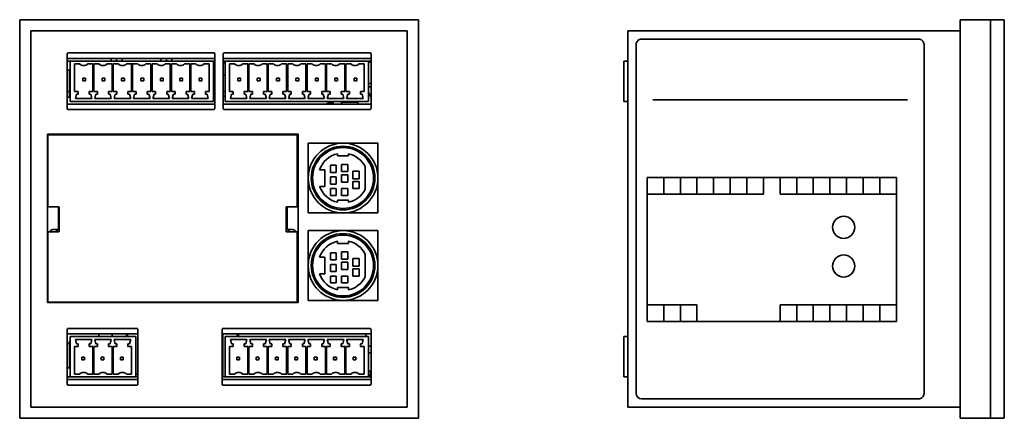
# Model space of a CAD drawing. Extents: x 38 to 327, y 78 to 262.
# Drawn here: x 38 to 215, y 78 to 150 of the extents above; entities that cross this region are included whole.
import ezdxf

# ---------------------------------------------------------------- set-up
doc = ezdxf.new("R2010")
doc.units = 0

msp = doc.modelspace()

# ---------------------------------------------------------------- linework, layer by layer
at = {"color": 7, "lineweight": 35}
for p, q in [((109.66394, 150.411591), (37.66394, 150.411591)), ((37.66394, 78.411583), (37.66394, 150.411591)), ((109.66394, 150.411591), (109.66394, 78.411583)), ((109.66394, 150.411591), (109.66394, 78.411583)), ((207.485779, 150.411591), (207.485779, 78.411583)), ((212.985779, 150.411591), (212.985779, 78.411583)), ((212.985779, 150.411591), (212.985779, 78.411583)), ((215.485779, 150.411591), (215.485779, 78.411583)), ((39.66394, 148.411591), (107.66394, 148.411591)), ((39.66394, 148.411591), (39.66394, 80.411583)), ((107.66394, 80.411583), (107.66394, 148.411591)), ((147.485779, 80.411583), (147.485779, 148.411591)), ((207.485779, 148.411591), (147.485779, 148.411591)), ((148.985779, 145.911591), (148.985779, 82.911583)), ((149.985779, 146.911591), (199.985779, 146.911591)), ((200.985779, 145.911591), (200.985779, 82.911583)), ((200.985779, 145.911591), (200.985779, 82.911583)), ((46.41394, 144.411591), (72.713959, 144.411591)), ((74.613953, 144.411591), (100.91394, 144.411591)), ((72.713959, 143.411591), (46.41394, 143.411591)), ((72.66394, 142.911591), (46.763947, 142.911591)), ((100.91394, 143.411591), (74.613953, 143.411591)), ((100.66394, 142.911591), (74.763947, 142.911591)), ((46.41394, 135.161591), (72.713959, 135.161591)), ((46.763947, 135.661591), (72.66394, 135.661591)), ((74.613953, 135.161591), (100.91394, 135.161591)), ((74.763947, 135.661591), (100.66394, 135.661591)), ((151.985779, 135.911591), (197.985779, 135.911591)), ((215.485779, 136.911591), (215.485779, 103.211586)), ((72.713959, 134.161591), (46.41394, 134.161591)), ((100.91394, 134.161591), (74.613953, 134.161591)), ((42.66394, 129.711578), (87.963959, 129.711578)), ((42.66394, 129.711578), (42.66394, 99.311584)), ((42.763947, 129.611572), (87.763947, 129.611572)), ((87.963959, 99.311584), (87.963959, 129.711578)), ((150.985779, 121.911583), (150.985779, 95.911583)), ((150.985779, 121.911583), (195.985779, 121.911583)), ((195.985779, 121.911583), (195.985779, 95.911583)), ((150.985779, 118.911583), (171.985779, 118.911583)), ((174.985779, 118.911583), (195.985779, 118.911583)), ((87.963959, 99.311584), (42.66394, 99.311584)), ((87.763947, 99.411583), (42.763947, 99.411583)), ((174.985779, 98.911583), (195.985779, 98.911583)), ((74.41394, 94.661583), (100.91394, 94.661583)), ((150.985779, 95.911583), (195.985779, 95.911583)), ((100.91394, 93.661583), (74.41394, 93.661583)), ((100.66394, 93.161583), (74.763947, 93.161583)), ((101.113953, 85.911583), (74.213959, 85.911583)), ((74.41394, 85.411583), (100.91394, 85.411583)), ((74.763947, 85.911583), (100.66394, 85.911583)), ((100.91394, 84.411583), (74.41394, 84.411583)), ((149.985779, 81.911583), (199.985779, 81.911583)), ((107.66394, 80.411583), (39.66394, 80.411583)), ((207.485779, 80.411583), (147.485779, 80.411583)), ((37.66394, 78.411583), (109.66394, 78.411583)), ((37.66394, 78.411583), (109.66394, 78.411583))]:
    msp.add_line(p, q, dxfattribs=at)
at = {"color": 7, "lineweight": 35, "ltscale": 0.1375}
for p, q in [((212.985779, 150.411591), (207.485779, 150.411591)), ((212.985779, 78.411583), (207.485779, 78.411583))]:
    msp.add_line(p, q, dxfattribs=at)
at = {"color": 7, "lineweight": 35, "ltscale": 0.0625}
for p, q in [((215.485779, 150.411591), (212.985779, 150.411591)), ((215.485779, 78.411583), (212.985779, 78.411583))]:
    msp.add_line(p, q, dxfattribs=at)
at = {"color": 7, "lineweight": 35, "ltscale": 0.025}
for p, q in [((46.213959, 144.211578), (46.213959, 143.211578)), ((72.91394, 143.211578), (72.91394, 144.211578)), ((74.41394, 144.211578), (74.41394, 143.211578)), ((101.113953, 143.211578), (101.113953, 144.211578)), ((46.66394, 137.411591), (46.66394, 136.411591)), ((46.213959, 135.361572), (46.213959, 134.361572)), ((72.91394, 134.361572), (72.91394, 135.361572)), ((74.41394, 135.361572), (74.41394, 134.361572)), ((101.113953, 134.361572), (101.113953, 135.361572)), ((44.66394, 112.511581), (43.66394, 112.511581)), ((86.963959, 112.511581), (85.963959, 112.511581)), ((46.213959, 94.461578), (46.213959, 93.461578)), ((59.013947, 93.461578), (59.013947, 94.461578)), ((74.213959, 94.461578), (74.213959, 93.461578)), ((101.113953, 93.461578), (101.113953, 94.461578)), ((46.213959, 85.611588), (46.213959, 84.611588)), ((59.013947, 84.611588), (59.013947, 85.611588)), ((74.213959, 85.611588), (74.213959, 84.611588)), ((101.113953, 84.611588), (101.113953, 85.611588))]:
    msp.add_line(p, q, dxfattribs=at)
at = {"color": 7, "lineweight": 35, "ltscale": 0.01375}
for p, q in [((46.213928, 142.911591), (46.763947, 142.911591)), ((46.213959, 142.911591), (46.763947, 142.911591)), ((46.213928, 141.311584), (46.763947, 141.311584)), ((46.213928, 87.511581), (46.763947, 87.511581))]:
    msp.add_line(p, q, dxfattribs=at)
at = {"color": 7, "lineweight": 35, "ltscale": 0.19625}
for p, q in [((46.213959, 143.211578), (46.213959, 135.361572)), ((72.91394, 135.361572), (72.91394, 143.211578)), ((74.41394, 135.361572), (74.41394, 143.211578)), ((101.113953, 143.211578), (101.113953, 135.361572)), ((46.213959, 85.611588), (46.213959, 93.461578)), ((59.013947, 93.461578), (59.013947, 85.611588)), ((74.213959, 93.461578), (74.213959, 85.611588)), ((101.113953, 93.461578), (101.113953, 85.611588))]:
    msp.add_line(p, q, dxfattribs=at)
at = {"color": 7, "lineweight": 35, "ltscale": 0.18125}
for p, q in [((46.763947, 142.911591), (46.763947, 135.661591)), ((72.66394, 135.661591), (72.66394, 142.911591)), ((74.763947, 142.911591), (74.763947, 135.661591)), ((100.66394, 135.661591), (100.66394, 142.911591)), ((146.785782, 135.661591), (146.785782, 142.911591)), ((46.763947, 93.161583), (46.763947, 85.911583)), ((58.66394, 85.911583), (58.66394, 93.161583)), ((74.763947, 93.161583), (74.763947, 85.911583)), ((100.66394, 85.911583), (100.66394, 93.161583)), ((146.785782, 85.911583), (146.785782, 93.161583))]:
    msp.add_line(p, q, dxfattribs=at)
at = {"color": 7, "lineweight": 35, "ltscale": 0.12375}
for p, q in [((47.563934, 137.461578), (47.563934, 142.411591)), ((50.863953, 142.411591), (50.863953, 137.461578)), ((51.063934, 137.461578), (51.063934, 142.411591)), ((54.363953, 142.411591), (54.363953, 137.461578)), ((54.563934, 137.461578), (54.563934, 142.411591)), ((57.863953, 142.411591), (57.863953, 137.461578)), ((58.063934, 137.461578), (58.063934, 142.411591)), ((61.363953, 142.411591), (61.363953, 137.461578)), ((61.563934, 137.461578), (61.563934, 142.411591)), ((64.863953, 142.411591), (64.863953, 137.461578)), ((65.063934, 137.461578), (65.063934, 142.411591)), ((68.363953, 142.411591), (68.363953, 137.461578)), ((68.563934, 137.461578), (68.563934, 142.411591)), ((71.863953, 142.411591), (71.863953, 137.461578)), ((75.563934, 137.461578), (75.563934, 142.411591)), ((78.863953, 142.411591), (78.863953, 137.461578)), ((79.063934, 137.461578), (79.063934, 142.411591)), ((82.363953, 142.411591), (82.363953, 137.461578)), ((82.563934, 137.461578), (82.563934, 142.411591)), ((85.863953, 142.411591), (85.863953, 137.461578)), ((86.063934, 137.461578), (86.063934, 142.411591)), ((89.363953, 142.411591), (89.363953, 137.461578)), ((89.563934, 137.461578), (89.563934, 142.411591)), ((92.863953, 142.411591), (92.863953, 137.461578)), ((93.063934, 137.461578), (93.063934, 142.411591)), ((96.363953, 142.411591), (96.363953, 137.461578)), ((96.563934, 137.461578), (96.563934, 142.411591)), ((99.863953, 142.411591), (99.863953, 137.461578)), ((47.563934, 86.411583), (47.563934, 91.361588)), ((50.863953, 91.361588), (50.863953, 86.411583)), ((51.063934, 86.411583), (51.063934, 91.361588)), ((54.363953, 91.361588), (54.363953, 86.411583)), ((54.563934, 86.411583), (54.563934, 91.361588)), ((57.863953, 91.361588), (57.863953, 86.411583)), ((75.563934, 86.411583), (75.563934, 91.361588)), ((78.863953, 91.361588), (78.863953, 86.411583)), ((79.063934, 86.411583), (79.063934, 91.361588)), ((82.363953, 91.361588), (82.363953, 86.411583)), ((82.563934, 86.411583), (82.563934, 91.361588)), ((85.863953, 91.361588), (85.863953, 86.411583)), ((86.063934, 86.411583), (86.063934, 91.361588)), ((89.363953, 91.361588), (89.363953, 86.411583)), ((89.563934, 86.411583), (89.563934, 91.361588)), ((92.863953, 91.361588), (92.863953, 86.411583)), ((93.063934, 86.411583), (93.063934, 91.361588)), ((96.363953, 91.361588), (96.363953, 86.411583)), ((96.563934, 86.411583), (96.563934, 91.361588)), ((99.863953, 91.361588), (99.863953, 86.411583))]:
    msp.add_line(p, q, dxfattribs=at)
at = {"color": 7, "lineweight": 35, "ltscale": 0.023397}
for p, q in [((47.563934, 142.411591), (48.499817, 142.411591)), ((51.063934, 142.411591), (51.999817, 142.411591)), ((54.563934, 142.411591), (55.499817, 142.411591)), ((58.063934, 142.411591), (58.999817, 142.411591)), ((61.563934, 142.411591), (62.499817, 142.411591)), ((65.063934, 142.411591), (65.999817, 142.411591)), ((68.563934, 142.411591), (69.499817, 142.411591)), ((75.563934, 142.411591), (76.499817, 142.411591)), ((79.063934, 142.411591), (79.999817, 142.411591)), ((82.563934, 142.411591), (83.499817, 142.411591)), ((86.063934, 142.411591), (86.999817, 142.411591)), ((89.563934, 142.411591), (90.499817, 142.411591)), ((93.063934, 142.411591), (93.999817, 142.411591)), ((96.563934, 142.411591), (97.499817, 142.411591)), ((48.499817, 86.411583), (47.563934, 86.411583)), ((51.999817, 86.411583), (51.063934, 86.411583)), ((55.499817, 86.411583), (54.563934, 86.411583)), ((76.499817, 86.411583), (75.563934, 86.411583)), ((79.999817, 86.411583), (79.063934, 86.411583)), ((83.499817, 86.411583), (82.563934, 86.411583)), ((86.999817, 86.411583), (86.063934, 86.411583)), ((90.499817, 86.411583), (89.563934, 86.411583)), ((93.999817, 86.411583), (93.063934, 86.411583)), ((97.499817, 86.411583), (96.563934, 86.411583))]:
    msp.add_line(p, q, dxfattribs=at)
at = {"color": 7, "lineweight": 35, "ltscale": 0.023396}
for p, q in [((49.928101, 142.411591), (50.863953, 142.411591)), ((53.428101, 142.411591), (54.363953, 142.411591)), ((56.928101, 142.411591), (57.863953, 142.411591)), ((60.428101, 142.411591), (61.363953, 142.411591)), ((63.928101, 142.411591), (64.863953, 142.411591)), ((67.428101, 142.411591), (68.363953, 142.411591)), ((70.928101, 142.411591), (71.863953, 142.411591)), ((77.928101, 142.411591), (78.863953, 142.411591)), ((81.428101, 142.411591), (82.363953, 142.411591)), ((84.928101, 142.411591), (85.863953, 142.411591)), ((88.428101, 142.411591), (89.363953, 142.411591)), ((91.928101, 142.411591), (92.863953, 142.411591)), ((95.428101, 142.411591), (96.363953, 142.411591)), ((98.928101, 142.411591), (99.863953, 142.411591)), ((50.863953, 86.411583), (49.928101, 86.411583)), ((54.363953, 86.411583), (53.428101, 86.411583)), ((57.863953, 86.411583), (56.928101, 86.411583)), ((78.863953, 86.411583), (77.928101, 86.411583)), ((82.363953, 86.411583), (81.428101, 86.411583)), ((85.863953, 86.411583), (84.928101, 86.411583)), ((89.363953, 86.411583), (88.428101, 86.411583)), ((92.863953, 86.411583), (91.928101, 86.411583)), ((96.363953, 86.411583), (95.428101, 86.411583)), ((99.863953, 86.411583), (98.928101, 86.411583))]:
    msp.add_line(p, q, dxfattribs=at)
at = {"color": 7, "lineweight": 35, "ltscale": 0.0125}
for p, q in [((54.16394, 142.911591), (54.16394, 143.411591)), ((55.16394, 142.911591), (55.16394, 143.411591)), ((56.16394, 142.911591), (56.16394, 143.411591)), ((63.16394, 142.911591), (63.16394, 143.411591)), ((64.16394, 142.911591), (64.16394, 143.411591)), ((65.16394, 142.911591), (65.16394, 143.411591)), ((72.763947, 140.911591), (72.763947, 140.411591)), ((49.063934, 139.861572), (49.563934, 139.861572)), ((49.063934, 139.861572), (49.063934, 139.361572)), ((49.563934, 139.361572), (49.063934, 139.361572)), ((49.563934, 139.361572), (49.563934, 139.861572)), ((52.563934, 139.861572), (53.063934, 139.861572)), ((52.563934, 139.861572), (52.563934, 139.361572)), ((53.063934, 139.361572), (52.563934, 139.361572)), ((53.063934, 139.361572), (53.063934, 139.861572)), ((56.063934, 139.861572), (56.563934, 139.861572)), ((56.063934, 139.861572), (56.063934, 139.361572)), ((56.563934, 139.361572), (56.063934, 139.361572)), ((56.563934, 139.361572), (56.563934, 139.861572)), ((59.563934, 139.861572), (60.063934, 139.861572)), ((59.563934, 139.861572), (59.563934, 139.361572)), ((60.063934, 139.361572), (59.563934, 139.361572)), ((60.063934, 139.361572), (60.063934, 139.861572)), ((63.063934, 139.861572), (63.563934, 139.861572)), ((63.063934, 139.861572), (63.063934, 139.361572)), ((63.563934, 139.361572), (63.063934, 139.361572)), ((63.563934, 139.361572), (63.563934, 139.861572)), ((66.563934, 139.861572), (67.063934, 139.861572)), ((66.563934, 139.861572), (66.563934, 139.361572)), ((67.063934, 139.361572), (66.563934, 139.361572)), ((67.063934, 139.361572), (67.063934, 139.861572)), ((70.063934, 139.861572), (70.563934, 139.861572)), ((70.063934, 139.861572), (70.063934, 139.361572)), ((70.563934, 139.361572), (70.063934, 139.361572)), ((70.563934, 139.361572), (70.563934, 139.861572)), ((77.063934, 139.861572), (77.563934, 139.861572)), ((77.063934, 139.861572), (77.063934, 139.361572)), ((77.563934, 139.361572), (77.063934, 139.361572)), ((77.563934, 139.361572), (77.563934, 139.861572)), ((80.563934, 139.861572), (81.063934, 139.861572)), ((80.563934, 139.861572), (80.563934, 139.361572)), ((81.063934, 139.361572), (80.563934, 139.361572)), ((81.063934, 139.361572), (81.063934, 139.861572)), ((84.063934, 139.861572), (84.563934, 139.861572)), ((84.063934, 139.861572), (84.063934, 139.361572)), ((84.563934, 139.361572), (84.063934, 139.361572)), ((84.563934, 139.361572), (84.563934, 139.861572)), ((87.563934, 139.861572), (88.063934, 139.861572)), ((87.563934, 139.861572), (87.563934, 139.361572)), ((88.063934, 139.361572), (87.563934, 139.361572)), ((88.063934, 139.361572), (88.063934, 139.861572)), ((91.063934, 139.861572), (91.563934, 139.861572)), ((91.063934, 139.861572), (91.063934, 139.361572)), ((91.563934, 139.361572), (91.063934, 139.361572)), ((91.563934, 139.361572), (91.563934, 139.861572)), ((94.563934, 139.861572), (95.063934, 139.861572)), ((94.563934, 139.861572), (94.563934, 139.361572)), ((95.063934, 139.361572), (94.563934, 139.361572)), ((95.063934, 139.361572), (95.063934, 139.861572)), ((98.063934, 139.861572), (98.563934, 139.861572)), ((98.063934, 139.861572), (98.063934, 139.361572)), ((98.563934, 139.361572), (98.063934, 139.361572)), ((98.563934, 139.361572), (98.563934, 139.861572)), ((48.213959, 136.961578), (48.213959, 137.461578)), ((50.213959, 137.461578), (50.213959, 136.961578)), ((51.713959, 136.961578), (51.713959, 137.461578)), ((53.713959, 137.461578), (53.713959, 136.961578)), ((55.213959, 136.961578), (55.213959, 137.461578)), ((57.213959, 137.461578), (57.213959, 136.961578)), ((58.713959, 136.961578), (58.713959, 137.461578)), ((60.713959, 137.461578), (60.713959, 136.961578)), ((62.213959, 136.961578), (62.213959, 137.461578)), ((64.213959, 137.461578), (64.213959, 136.961578)), ((65.713959, 136.961578), (65.713959, 137.461578)), ((67.713959, 137.461578), (67.713959, 136.961578)), ((69.213959, 136.961578), (69.213959, 137.461578)), ((71.213959, 137.461578), (71.213959, 136.961578)), ((76.213959, 136.961578), (76.213959, 137.461578)), ((78.213959, 137.461578), (78.213959, 136.961578)), ((79.713959, 136.961578), (79.713959, 137.461578)), ((81.713959, 137.461578), (81.713959, 136.961578)), ((83.213959, 136.961578), (83.213959, 137.461578)), ((85.213959, 137.461578), (85.213959, 136.961578)), ((86.713959, 136.961578), (86.713959, 137.461578)), ((88.713959, 137.461578), (88.713959, 136.961578)), ((90.213959, 136.961578), (90.213959, 137.461578)), ((92.213959, 137.461578), (92.213959, 136.961578)), ((93.713959, 136.961578), (93.713959, 137.461578)), ((95.713959, 137.461578), (95.713959, 136.961578)), ((97.213959, 136.961578), (97.213959, 137.461578)), ((99.213959, 137.461578), (99.213959, 136.961578)), ((51.97113, 93.161598), (51.97113, 93.661598)), ((54.366638, 93.161598), (54.366638, 93.661598)), ((56.959442, 93.161598), (56.959442, 93.661598)), ((57.156769, 93.161606), (57.156769, 93.661598)), ((76.959442, 93.161613), (76.959442, 93.661606)), ((77.156769, 93.161613), (77.156769, 93.661613)), ((100.16394, 93.161621), (100.16394, 93.661621)), ((46.66394, 91.911583), (46.66394, 92.411583)), ((48.213959, 91.361588), (48.213959, 91.861588)), ((50.213959, 91.861588), (50.213959, 91.361588)), ((51.713959, 91.361588), (51.713959, 91.861588)), ((53.713959, 91.861588), (53.713959, 91.361588)), ((55.213959, 91.361588), (55.213959, 91.861588)), ((57.213959, 91.861588), (57.213959, 91.361588)), ((76.213959, 91.361588), (76.213959, 91.861588)), ((78.213959, 91.861588), (78.213959, 91.361588)), ((79.713959, 91.361588), (79.713959, 91.861588)), ((81.713959, 91.861588), (81.713959, 91.361588)), ((83.213959, 91.361588), (83.213959, 91.861588)), ((85.213959, 91.861588), (85.213959, 91.361588)), ((86.713959, 91.361588), (86.713959, 91.861588)), ((88.713959, 91.861588), (88.713959, 91.361588)), ((90.213959, 91.361588), (90.213959, 91.861588)), ((92.213959, 91.861588), (92.213959, 91.361588)), ((93.713959, 91.361588), (93.713959, 91.861588)), ((95.713959, 91.861588), (95.713959, 91.361588)), ((97.213959, 91.361588), (97.213959, 91.861588)), ((99.213959, 91.861588), (99.213959, 91.361588)), ((48.863953, 89.461578), (48.863953, 88.961578)), ((48.863953, 89.461578), (49.363953, 89.461578)), ((49.363953, 88.961578), (48.863953, 88.961578)), ((49.363953, 88.961578), (49.363953, 89.461578)), ((52.363953, 89.461578), (52.363953, 88.961578)), ((52.363953, 89.461578), (52.863953, 89.461578)), ((52.863953, 88.961578), (52.363953, 88.961578)), ((52.863953, 88.961578), (52.863953, 89.461578)), ((55.863953, 89.461578), (55.863953, 88.961578)), ((55.863953, 89.461578), (56.363953, 89.461578)), ((56.363953, 88.961578), (55.863953, 88.961578)), ((56.363953, 88.961578), (56.363953, 89.461578)), ((76.863953, 89.461578), (76.863953, 88.961578)), ((76.863953, 89.461578), (77.363953, 89.461578)), ((77.363953, 88.961578), (76.863953, 88.961578)), ((77.363953, 88.961578), (77.363953, 89.461578)), ((80.363953, 89.461578), (80.363953, 88.961578)), ((80.363953, 89.461578), (80.863953, 89.461578)), ((80.863953, 88.961578), (80.363953, 88.961578)), ((80.863953, 88.961578), (80.863953, 89.461578)), ((83.863953, 89.461578), (83.863953, 88.961578)), ((83.863953, 89.461578), (84.363953, 89.461578)), ((84.363953, 88.961578), (83.863953, 88.961578)), ((84.363953, 88.961578), (84.363953, 89.461578)), ((87.363953, 89.461578), (87.363953, 88.961578)), ((87.363953, 89.461578), (87.863953, 89.461578)), ((87.863953, 88.961578), (87.363953, 88.961578)), ((87.863953, 88.961578), (87.863953, 89.461578)), ((90.863953, 89.461578), (90.863953, 88.961578)), ((90.863953, 89.461578), (91.363953, 89.461578)), ((91.363953, 88.961578), (90.863953, 88.961578)), ((91.363953, 88.961578), (91.363953, 89.461578)), ((94.363953, 89.461578), (94.363953, 88.961578)), ((94.363953, 89.461578), (94.863953, 89.461578)), ((94.863953, 88.961578), (94.363953, 88.961578)), ((94.863953, 88.961578), (94.863953, 89.461578)), ((97.863953, 89.461578), (97.863953, 88.961578)), ((97.863953, 89.461578), (98.363953, 89.461578)), ((98.363953, 88.961578), (97.863953, 88.961578)), ((98.363953, 88.961578), (98.363953, 89.461578))]:
    msp.add_line(p, q, dxfattribs=at)
at = {"color": 7, "lineweight": 35, "ltscale": 0.005}
for p, q in [((58.063904, 142.411591), (57.863922, 142.411591)), ((72.763947, 140.011581), (72.763947, 139.811584)), ((100.763947, 85.911583), (100.763947, 86.111588))]:
    msp.add_line(p, q, dxfattribs=at)
at = {"color": 7, "lineweight": 35, "ltscale": 0.00625}
for p, q in [((72.66391, 142.611572), (72.91391, 142.611572)), ((72.66394, 142.911591), (72.91394, 142.911591)), ((72.91391, 140.411591), (72.66391, 140.411591)), ((72.66391, 140.211578), (72.91391, 140.211578)), ((72.66391, 139.161591), (72.91391, 139.161591)), ((72.91391, 137.461578), (72.66391, 137.461578)), ((72.91391, 136.611572), (72.66391, 136.611572)), ((100.763947, 86.111588), (101.013947, 86.111588))]:
    msp.add_line(p, q, dxfattribs=at)
at = {"color": 7, "lineweight": 35, "ltscale": 0.00875}
for p, q in [((74.41391, 142.611572), (74.763916, 142.611572)), ((74.41394, 142.911591), (74.763947, 142.911591)), ((74.41391, 140.411591), (74.763916, 140.411591)), ((74.763916, 137.461578), (74.41391, 137.461578)), ((74.763916, 136.611572), (74.41391, 136.611572)), ((100.66394, 86.911583), (101.013947, 86.911583))]:
    msp.add_line(p, q, dxfattribs=at)
at = {"color": 7, "lineweight": 35, "ltscale": 0.01125}
for p, q in [((100.66394, 142.911591), (101.113953, 142.911591)), ((101.113922, 142.711578), (100.66394, 142.711578)), ((100.66394, 138.861572), (101.113922, 138.861572)), ((100.66394, 138.261581), (101.113922, 138.261581)), ((46.66394, 136.411591), (46.213928, 136.411591)), ((46.213928, 91.911583), (46.66394, 91.911583)), ((101.113922, 91.461578), (100.66394, 91.461578)), ((101.113922, 90.261581), (100.66394, 90.261581)), ((101.113922, 86.911583), (100.66394, 86.911583))]:
    msp.add_line(p, q, dxfattribs=at)
at = {"color": 7, "lineweight": 35, "ltscale": 0.0175}
for p, q in [((146.785782, 142.911591), (147.485779, 142.911591)), ((146.785782, 135.661591), (147.485779, 135.661591)), ((146.785782, 93.161583), (147.485779, 93.161583)), ((146.785782, 85.911583), (147.485779, 85.911583))]:
    msp.add_line(p, q, dxfattribs=at)
at = {"color": 7, "lineweight": 35, "ltscale": 0.097501}
msp.add_line((46.66394, 141.311615), (46.66394, 137.411591), dxfattribs=at)
at = {"color": 7, "lineweight": 35, "ltscale": 0.003749}
for p, q in [((72.763947, 140.911591), (72.91391, 140.911591)), ((72.763947, 140.011581), (72.91391, 140.011581)), ((72.763947, 139.811584), (72.91391, 139.811584)), ((100.963959, 86.111588), (101.113922, 86.111588))]:
    msp.add_line(p, q, dxfattribs=at)
at = {"color": 7, "lineweight": 35, "ltscale": 0.002501}
msp.add_line((72.66391, 140.011581), (72.763947, 140.011581), dxfattribs=at)
at = {"color": 7, "lineweight": 35, "ltscale": 0.011251}
msp.add_line((46.213898, 137.411591), (46.66394, 137.411591), dxfattribs=at)
at = {"color": 7, "lineweight": 35, "ltscale": 0.016251}
for p, q in [((48.213959, 137.461578), (47.563934, 137.461578)), ((51.713959, 137.461578), (51.063934, 137.461578)), ((55.213959, 137.461578), (54.563934, 137.461578)), ((58.713959, 137.461578), (58.063934, 137.461578)), ((62.213959, 137.461578), (61.563934, 137.461578)), ((65.713959, 137.461578), (65.063934, 137.461578)), ((69.213959, 137.461578), (68.563934, 137.461578)), ((76.213959, 137.461578), (75.563934, 137.461578)), ((79.713959, 137.461578), (79.063934, 137.461578)), ((83.213959, 137.461578), (82.563934, 137.461578)), ((86.713959, 137.461578), (86.063934, 137.461578)), ((90.213959, 137.461578), (89.563934, 137.461578)), ((93.713959, 137.461578), (93.063934, 137.461578)), ((97.213959, 137.461578), (96.563934, 137.461578)), ((47.563934, 91.361588), (48.213959, 91.361588)), ((51.063934, 91.361588), (51.713959, 91.361588)), ((54.563934, 91.361588), (55.213959, 91.361588)), ((75.563934, 91.361588), (76.213959, 91.361588)), ((79.063934, 91.361588), (79.713959, 91.361588)), ((82.563934, 91.361588), (83.213959, 91.361588)), ((86.063934, 91.361588), (86.713959, 91.361588)), ((89.563934, 91.361588), (90.213959, 91.361588)), ((93.063934, 91.361588), (93.713959, 91.361588)), ((96.563934, 91.361588), (97.213959, 91.361588))]:
    msp.add_line(p, q, dxfattribs=at)
at = {"color": 7, "lineweight": 35, "ltscale": 0.020705}
for p, q in [((47.713959, 136.161591), (47.928314, 136.961578)), ((50.499603, 136.961578), (50.713959, 136.161591)), ((51.213959, 136.161591), (51.428314, 136.961578)), ((53.999603, 136.961578), (54.213959, 136.161591)), ((54.713959, 136.161591), (54.928314, 136.961578)), ((57.499603, 136.961578), (57.713959, 136.161591)), ((58.213959, 136.161591), (58.428314, 136.961578)), ((60.999603, 136.961578), (61.213959, 136.161591)), ((61.713959, 136.161591), (61.928314, 136.961578)), ((64.499603, 136.961578), (64.713959, 136.161591)), ((65.213959, 136.161591), (65.428314, 136.961578)), ((67.999603, 136.961578), (68.213959, 136.161591)), ((68.713959, 136.161591), (68.928314, 136.961578)), ((71.499603, 136.961578), (71.713959, 136.161591)), ((75.713959, 136.161591), (75.928314, 136.961578)), ((78.499603, 136.961578), (78.713959, 136.161591)), ((79.213959, 136.161591), (79.428314, 136.961578)), ((81.999603, 136.961578), (82.213959, 136.161591)), ((82.713959, 136.161591), (82.928314, 136.961578)), ((85.499603, 136.961578), (85.713959, 136.161591)), ((86.213959, 136.161591), (86.428314, 136.961578)), ((88.999603, 136.961578), (89.213959, 136.161591)), ((89.713959, 136.161591), (89.928314, 136.961578)), ((92.499603, 136.961578), (92.713959, 136.161591)), ((93.213959, 136.161591), (93.428314, 136.961578)), ((95.999603, 136.961578), (96.213959, 136.161591)), ((96.713959, 136.161591), (96.928314, 136.961578)), ((99.499603, 136.961578), (99.713959, 136.161591)), ((47.928314, 91.861588), (47.713959, 92.661583)), ((50.713959, 92.661583), (50.499603, 91.861588)), ((51.428314, 91.861588), (51.213959, 92.661583)), ((54.213959, 92.661583), (53.999603, 91.861588)), ((54.928314, 91.861588), (54.713959, 92.661583)), ((57.713959, 92.661583), (57.499603, 91.861588)), ((75.928314, 91.861588), (75.713959, 92.661583)), ((78.713959, 92.661583), (78.499603, 91.861588)), ((79.428314, 91.861588), (79.213959, 92.661583)), ((82.213959, 92.661583), (81.999603, 91.861588)), ((82.928314, 91.861588), (82.713959, 92.661583)), ((85.713959, 92.661583), (85.499603, 91.861588)), ((86.428314, 91.861588), (86.213959, 92.661583)), ((89.213959, 92.661583), (88.999603, 91.861588)), ((89.928314, 91.861588), (89.713959, 92.661583)), ((92.713959, 92.661583), (92.499603, 91.861588)), ((93.428314, 91.861588), (93.213959, 92.661583)), ((96.213959, 92.661583), (95.999603, 91.861588)), ((96.928314, 91.861588), (96.713959, 92.661583)), ((99.713959, 92.661583), (99.499603, 91.861588))]:
    msp.add_line(p, q, dxfattribs=at)
at = {"color": 7, "lineweight": 35, "ltscale": 0.007141}
for p, q in [((47.928314, 136.961578), (48.213959, 136.961578)), ((50.213959, 136.961578), (50.499603, 136.961578)), ((51.428314, 136.961578), (51.713959, 136.961578)), ((53.713959, 136.961578), (53.999603, 136.961578)), ((54.928314, 136.961578), (55.213959, 136.961578)), ((57.213959, 136.961578), (57.499603, 136.961578)), ((58.428314, 136.961578), (58.713959, 136.961578)), ((60.713959, 136.961578), (60.999603, 136.961578)), ((61.928314, 136.961578), (62.213959, 136.961578)), ((64.213959, 136.961578), (64.499603, 136.961578)), ((65.428314, 136.961578), (65.713959, 136.961578)), ((67.713959, 136.961578), (67.999603, 136.961578)), ((68.928314, 136.961578), (69.213959, 136.961578)), ((71.213959, 136.961578), (71.499603, 136.961578)), ((75.928314, 136.961578), (76.213959, 136.961578)), ((78.213959, 136.961578), (78.499603, 136.961578)), ((79.428314, 136.961578), (79.713959, 136.961578)), ((81.713959, 136.961578), (81.999603, 136.961578)), ((82.928314, 136.961578), (83.213959, 136.961578)), ((85.213959, 136.961578), (85.499603, 136.961578)), ((86.428314, 136.961578), (86.713959, 136.961578)), ((88.713959, 136.961578), (88.999603, 136.961578)), ((89.928314, 136.961578), (90.213959, 136.961578)), ((92.213959, 136.961578), (92.499603, 136.961578)), ((93.428314, 136.961578), (93.713959, 136.961578)), ((95.713959, 136.961578), (95.999603, 136.961578)), ((96.928314, 136.961578), (97.213959, 136.961578)), ((99.213959, 136.961578), (99.499603, 136.961578)), ((48.213959, 91.861588), (47.928314, 91.861588)), ((50.499603, 91.861588), (50.213959, 91.861588)), ((51.713959, 91.861588), (51.428314, 91.861588)), ((53.999603, 91.861588), (53.713959, 91.861588)), ((55.213959, 91.861588), (54.928314, 91.861588)), ((57.499603, 91.861588), (57.213959, 91.861588)), ((76.213959, 91.861588), (75.928314, 91.861588)), ((78.499603, 91.861588), (78.213959, 91.861588)), ((79.713959, 91.861588), (79.428314, 91.861588)), ((81.999603, 91.861588), (81.713959, 91.861588)), ((83.213959, 91.861588), (82.928314, 91.861588)), ((85.499603, 91.861588), (85.213959, 91.861588)), ((86.713959, 91.861588), (86.428314, 91.861588)), ((88.999603, 91.861588), (88.713959, 91.861588)), ((90.213959, 91.861588), (89.928314, 91.861588)), ((92.499603, 91.861588), (92.213959, 91.861588)), ((93.713959, 91.861588), (93.428314, 91.861588)), ((95.999603, 91.861588), (95.713959, 91.861588)), ((97.213959, 91.861588), (96.928314, 91.861588)), ((99.499603, 91.861588), (99.213959, 91.861588))]:
    msp.add_line(p, q, dxfattribs=at)
at = {"color": 7, "lineweight": 35, "ltscale": 0.01625}
for p, q in [((50.863953, 137.461578), (50.213959, 137.461578)), ((54.363953, 137.461578), (53.713959, 137.461578)), ((57.863953, 137.461578), (57.213959, 137.461578)), ((61.363953, 137.461578), (60.713959, 137.461578)), ((64.863953, 137.461578), (64.213959, 137.461578)), ((68.363953, 137.461578), (67.713959, 137.461578)), ((71.863953, 137.461578), (71.213959, 137.461578)), ((78.863953, 137.461578), (78.213959, 137.461578)), ((82.363953, 137.461578), (81.713959, 137.461578)), ((85.863953, 137.461578), (85.213959, 137.461578)), ((89.363953, 137.461578), (88.713959, 137.461578)), ((92.863953, 137.461578), (92.213959, 137.461578)), ((96.363953, 137.461578), (95.713959, 137.461578)), ((99.863953, 137.461578), (99.213959, 137.461578)), ((50.213959, 91.361588), (50.863953, 91.361588)), ((53.713959, 91.361588), (54.363953, 91.361588)), ((57.213959, 91.361588), (57.863953, 91.361588)), ((78.213959, 91.361588), (78.863953, 91.361588)), ((81.713959, 91.361588), (82.363953, 91.361588)), ((85.213959, 91.361588), (85.863953, 91.361588)), ((88.713959, 91.361588), (89.363953, 91.361588)), ((92.213959, 91.361588), (92.863953, 91.361588)), ((95.713959, 91.361588), (96.363953, 91.361588)), ((99.213959, 91.361588), (99.863953, 91.361588))]:
    msp.add_line(p, q, dxfattribs=at)
at = {"color": 7, "lineweight": 35, "ltscale": 0.026923}
msp.add_line((101.113922, 136.367661), (100.66391, 137.346039), dxfattribs=at)
at = {"color": 7, "lineweight": 35, "ltscale": 0.075}
for p, q in [((50.713959, 136.161591), (47.713959, 136.161591)), ((54.213959, 136.161591), (51.213959, 136.161591)), ((57.713959, 136.161591), (54.713959, 136.161591)), ((61.213959, 136.161591), (58.213959, 136.161591)), ((64.713959, 136.161591), (61.713959, 136.161591)), ((68.213959, 136.161591), (65.213959, 136.161591)), ((71.713959, 136.161591), (68.713959, 136.161591)), ((78.713959, 136.161591), (75.713959, 136.161591)), ((82.213959, 136.161591), (79.213959, 136.161591)), ((85.713959, 136.161591), (82.713959, 136.161591)), ((89.213959, 136.161591), (86.213959, 136.161591)), ((92.713959, 136.161591), (89.713959, 136.161591)), ((96.213959, 136.161591), (93.213959, 136.161591)), ((99.713959, 136.161591), (96.713959, 136.161591)), ((92.763947, 123.311584), (92.763947, 120.311584)), ((153.985779, 121.911583), (153.985779, 118.911583)), ((156.985779, 121.911583), (156.985779, 118.911583)), ((159.985779, 121.911583), (159.985779, 118.911583)), ((162.985779, 121.911583), (162.985779, 118.911583)), ((165.985779, 121.911583), (165.985779, 118.911583)), ((168.985779, 121.911583), (168.985779, 118.911583)), ((171.985779, 121.911583), (171.985779, 118.911583)), ((174.985779, 121.911583), (174.985779, 118.911583)), ((177.985779, 121.911583), (177.985779, 118.911583)), ((180.985779, 121.911583), (180.985779, 118.911583)), ((183.985779, 121.911583), (183.985779, 118.911583)), ((186.985779, 121.911583), (186.985779, 118.911583)), ((189.985779, 121.911583), (189.985779, 118.911583)), ((192.985779, 121.911583), (192.985779, 118.911583)), ((92.763947, 107.511581), (92.763947, 104.511581)), ((153.985779, 98.911583), (153.985779, 95.911583)), ((156.985779, 98.911583), (156.985779, 95.911583)), ((159.985779, 98.911583), (159.985779, 95.911583)), ((174.985779, 98.911583), (174.985779, 95.911583)), ((177.985779, 98.911583), (177.985779, 95.911583)), ((180.985779, 98.911583), (180.985779, 95.911583)), ((183.985779, 98.911583), (183.985779, 95.911583)), ((186.985779, 98.911583), (186.985779, 95.911583)), ((189.985779, 98.911583), (189.985779, 95.911583)), ((192.985779, 98.911583), (192.985779, 95.911583)), ((47.713959, 92.661583), (50.713959, 92.661583)), ((51.213959, 92.661583), (54.213959, 92.661583)), ((54.713959, 92.661583), (57.713959, 92.661583)), ((75.713959, 92.661583), (78.713959, 92.661583)), ((79.213959, 92.661583), (82.213959, 92.661583)), ((82.713959, 92.661583), (85.713959, 92.661583)), ((86.213959, 92.661583), (89.213959, 92.661583)), ((89.713959, 92.661583), (92.713959, 92.661583)), ((93.213959, 92.661583), (96.213959, 92.661583)), ((96.713959, 92.661583), (99.713959, 92.661583))]:
    msp.add_line(p, q, dxfattribs=at)
at = {"color": 7, "lineweight": 35, "ltscale": 0.0225}
msp.add_line((93.363953, 135.311584), (94.263947, 135.311584), dxfattribs=at)
at = {"color": 7, "lineweight": 35, "ltscale": 0.008751}
msp.add_line((94.263947, 135.311584), (94.263947, 135.661621), dxfattribs=at)
at = {"color": 7, "lineweight": 35, "ltscale": 0.07375}
msp.add_line((95.763947, 135.511581), (98.713959, 135.511581), dxfattribs=at)
at = {"color": 7, "lineweight": 35, "ltscale": 0.008749}
for p, q in [((95.763947, 135.161621), (95.763947, 135.511581)), ((98.713959, 135.511581), (98.713959, 135.161621))]:
    msp.add_line(p, q, dxfattribs=at)
at = {"color": 7, "lineweight": 35, "ltscale": 0.325}
for p, q in [((42.763947, 129.611572), (42.763947, 116.61158)), ((87.763947, 116.61158), (87.763947, 129.611572))]:
    msp.add_line(p, q, dxfattribs=at)
at = {"color": 7, "lineweight": 35, "ltscale": 0.315}
for p, q in [((89.763947, 128.111572), (89.763947, 115.511581)), ((89.763947, 128.111572), (102.363953, 128.111572)), ((102.363953, 115.511581), (102.363953, 128.111572)), ((102.363953, 115.511581), (89.763947, 115.511581)), ((89.763947, 112.311584), (89.763947, 99.711586)), ((89.763947, 112.311584), (102.363953, 112.311584)), ((102.363953, 99.711586), (102.363953, 112.311584)), ((102.363953, 99.711586), (89.763947, 99.711586))]:
    msp.add_line(p, q, dxfattribs=at)
at = {"color": 7, "lineweight": 35, "ltscale": 0.009687}
for p, q in [((95.063934, 125.811584), (95.063934, 126.199066)), ((97.063934, 126.199066), (97.063934, 125.811584)), ((95.063934, 117.424103), (95.063934, 117.811584)), ((97.063934, 117.811584), (97.063934, 117.424103)), ((95.063934, 110.011581), (95.063934, 110.399063)), ((97.063934, 110.399063), (97.063934, 110.011581)), ((95.063934, 101.6241), (95.063934, 102.011581)), ((97.063934, 102.011581), (97.063934, 101.6241))]:
    msp.add_line(p, q, dxfattribs=at)
at = {"color": 7, "lineweight": 35, "ltscale": 0.05}
for p, q in [((95.063934, 125.811584), (97.063934, 125.811584)), ((97.063934, 117.811584), (95.063934, 117.811584)), ((95.063934, 110.011581), (97.063934, 110.011581)), ((97.063934, 102.011581), (95.063934, 102.011581))]:
    msp.add_line(p, q, dxfattribs=at)
at = {"color": 7, "lineweight": 35, "ltscale": 0.023566}
for p, q in [((92.763947, 123.311584), (91.82132, 123.311584)), ((91.82132, 120.311584), (92.763947, 120.311584)), ((92.763947, 107.511581), (91.82132, 107.511581)), ((91.82132, 104.511581), (92.763947, 104.511581))]:
    msp.add_line(p, q, dxfattribs=at)
at = {"color": 7, "lineweight": 35, "ltscale": 0.032677}
for p, q in [((93.770172, 122.815285), (93.770172, 124.122383)), ((94.845886, 124.122383), (94.845886, 122.815285)), ((93.770172, 120.707916), (93.770172, 122.015015)), ((94.845886, 122.015015), (94.845886, 120.707916)), ((95.787109, 121.081375), (95.787109, 122.388474)), ((96.943481, 122.388474), (96.943481, 121.081375)), ((93.770172, 104.907913), (93.770172, 106.215012)), ((94.845886, 106.215012), (94.845886, 104.907913)), ((95.787109, 105.281372), (95.787109, 106.58847)), ((96.943481, 106.58847), (96.943481, 105.281372))]:
    msp.add_line(p, q, dxfattribs=at)
at = {"color": 7, "lineweight": 35, "ltscale": 0.026893}
for p, q in [((94.845886, 124.122383), (93.770172, 124.122383)), ((93.770172, 122.815285), (94.845886, 122.815285)), ((94.845886, 122.015015), (93.770172, 122.015015)), ((93.770172, 120.707916), (94.845886, 120.707916)), ((94.845886, 119.907646), (93.770172, 119.907646)), ((93.770172, 118.653893), (94.845886, 118.653893)), ((94.845886, 108.322388), (93.770172, 108.322388)), ((93.770172, 107.015282), (94.845886, 107.015282)), ((94.845886, 106.215012), (93.770172, 106.215012)), ((93.770172, 104.907913), (94.845886, 104.907913)), ((94.845886, 104.107651), (93.770172, 104.107651)), ((93.770172, 102.853897), (94.845886, 102.853897))]:
    msp.add_line(p, q, dxfattribs=at)
at = {"color": 7, "lineweight": 35, "ltscale": 0.032011}
for p, q in [((95.787109, 122.975334), (95.787109, 124.25576)), ((96.943481, 124.25576), (96.943481, 122.975334)), ((97.857819, 119.907646), (97.857819, 121.188072)), ((98.960419, 121.188072), (98.960419, 119.907646)), ((95.787109, 107.175339), (95.787109, 108.455765)), ((96.943481, 108.455765), (96.943481, 107.175339)), ((97.857819, 104.107651), (97.857819, 105.388077)), ((98.960419, 105.388077), (98.960419, 104.107651))]:
    msp.add_line(p, q, dxfattribs=at)
at = {"color": 7, "lineweight": 35, "ltscale": 0.028909}
for p, q in [((96.943481, 124.25576), (95.787109, 124.25576)), ((95.787109, 122.975334), (96.943481, 122.975334)), ((96.943481, 122.388474), (95.787109, 122.388474)), ((95.787109, 121.081375), (96.943481, 121.081375)), ((96.943481, 119.907646), (95.787109, 119.907646)), ((95.787109, 118.653893), (96.943481, 118.653893)), ((96.943481, 108.455765), (95.787109, 108.455765)), ((95.787109, 107.175339), (96.943481, 107.175339)), ((96.943481, 106.58847), (95.787109, 106.58847)), ((95.787109, 105.281372), (96.943481, 105.281372)), ((96.943481, 104.107651), (95.787109, 104.107651)), ((95.787109, 102.853897), (96.943481, 102.853897))]:
    msp.add_line(p, q, dxfattribs=at)
at = {"color": 7, "lineweight": 35, "ltscale": 0.034678}
for p, q in [((97.857819, 121.668236), (97.857819, 123.055359)), ((98.960419, 123.055359), (98.960419, 121.668236)), ((97.857819, 105.868233), (97.857819, 107.255363)), ((98.960419, 107.255363), (98.960419, 105.868233))]:
    msp.add_line(p, q, dxfattribs=at)
at = {"color": 7, "lineweight": 35, "ltscale": 0.027565}
for p, q in [((98.960419, 123.055359), (97.857819, 123.055359)), ((97.857819, 121.668236), (98.960419, 121.668236)), ((98.960419, 121.188072), (97.857819, 121.188072)), ((97.857819, 119.907646), (98.960419, 119.907646)), ((98.960419, 107.255363), (97.857819, 107.255363)), ((97.857819, 105.868233), (98.960419, 105.868233)), ((98.960419, 105.388077), (97.857819, 105.388077)), ((97.857819, 104.107651), (98.960419, 104.107651))]:
    msp.add_line(p, q, dxfattribs=at)
at = {"color": 7, "lineweight": 35, "ltscale": 0.103078}
for p, q in [((100.063934, 119.750031), (100.063934, 123.873138)), ((100.063934, 103.950027), (100.063934, 108.073135))]:
    msp.add_line(p, q, dxfattribs=at)
at = {"color": 7, "lineweight": 35, "ltscale": 0.031344}
for p, q in [((93.770172, 118.653893), (93.770172, 119.907646)), ((94.845886, 119.907646), (94.845886, 118.653893)), ((95.787109, 118.653893), (95.787109, 119.907646)), ((96.943481, 119.907646), (96.943481, 118.653893)), ((93.770172, 102.853897), (93.770172, 104.107651)), ((94.845886, 104.107651), (94.845886, 102.853897)), ((95.787109, 102.853897), (95.787109, 104.107651)), ((96.943481, 104.107651), (96.943481, 102.853897))]:
    msp.add_line(p, q, dxfattribs=at)
at = {"color": 7, "lineweight": 35, "ltscale": 0.04875}
for p, q in [((42.763947, 116.61158), (44.713959, 116.61158)), ((85.813934, 116.61158), (87.763947, 116.61158)), ((44.713959, 112.11158), (42.763947, 112.11158)), ((87.763947, 112.11158), (85.813934, 112.11158))]:
    msp.add_line(p, q, dxfattribs=at)
at = {"color": 7, "lineweight": 35, "ltscale": 0.1025}
for p, q in [((44.66394, 116.61158), (44.66394, 112.511581)), ((85.963959, 112.511581), (85.963959, 116.61158))]:
    msp.add_line(p, q, dxfattribs=at)
at = {"color": 7, "lineweight": 35, "ltscale": 0.1125}
for p, q in [((44.763947, 112.11158), (44.763947, 116.61158)), ((85.813934, 116.61158), (85.813934, 112.11158))]:
    msp.add_line(p, q, dxfattribs=at)
at = {"color": 7, "lineweight": 35, "ltscale": 0.3175}
for p, q in [((42.763947, 112.11158), (42.763947, 99.411583)), ((87.763947, 99.411583), (87.763947, 112.11158))]:
    msp.add_line(p, q, dxfattribs=at)
at = {"color": 7, "lineweight": 35, "ltscale": 0.00295}
msp.add_line((43.213959, 112.229561), (43.213959, 112.11158), dxfattribs=at)
at = {"color": 7, "lineweight": 35, "ltscale": 0.01}
for p, q in [((44.341248, 112.11158), (44.341248, 112.511581)), ((44.430481, 112.511581), (44.430481, 112.11158)), ((86.197418, 112.511581), (86.197418, 112.11158)), ((86.286652, 112.511581), (86.286652, 112.11158))]:
    msp.add_line(p, q, dxfattribs=at)
at = {"color": 7, "lineweight": 35, "ltscale": 0.032678}
for p, q in [((93.770172, 107.015282), (93.770172, 108.322388)), ((94.845886, 108.322388), (94.845886, 107.015282))]:
    msp.add_line(p, q, dxfattribs=at)
at = {"color": 7, "lineweight": 35, "ltscale": 0.225}
msp.add_line((150.985779, 98.911583), (159.985779, 98.911583), dxfattribs=at)
at = {"color": 7, "lineweight": 35, "ltscale": 0.31}
for p, q in [((46.41394, 94.661583), (58.813934, 94.661583)), ((46.41394, 93.661583), (58.813934, 93.661583)), ((46.41394, 85.411583), (58.813934, 85.411583)), ((58.813934, 84.411583), (46.41394, 84.411583))]:
    msp.add_line(p, q, dxfattribs=at)
at = {"color": 7, "lineweight": 35, "ltscale": 0.2975}
for p, q in [((58.66394, 93.161583), (46.763947, 93.161583)), ((46.763947, 85.911583), (58.66394, 85.911583))]:
    msp.add_line(p, q, dxfattribs=at)
at = {"color": 7, "lineweight": 35, "ltscale": 0.193609}
msp.add_line((74.366638, 85.911583), (74.366638, 93.655945), dxfattribs=at)
at = {"color": 7, "lineweight": 35, "ltscale": 0.002499}
for p, q in [((46.763916, 92.411583), (46.66394, 92.411583)), ((101.013947, 86.911583), (101.113922, 86.911583)), ((101.013947, 86.111588), (101.113922, 86.111588))]:
    msp.add_line(p, q, dxfattribs=at)
at = {"color": 7, "lineweight": 35, "ltscale": 0.109999}
msp.add_line((46.66394, 91.911583), (46.66394, 87.511612), dxfattribs=at)
at = {"color": 7, "lineweight": 35, "ltscale": 0.32}
msp.add_line((59.013947, 85.911583), (46.213959, 85.911583), dxfattribs=at)
at = {"color": 7, "lineweight": 35, "ltscale": 0.008732}
msp.add_line((58.66394, 86.411583), (59.013214, 86.411583), dxfattribs=at)
at = {"color": 7, "lineweight": 35, "ltscale": 0.00249}
msp.add_line((100.664337, 86.111588), (100.763947, 86.111588), dxfattribs=at)
at = {"color": 7, "lineweight": 35, "ltscale": 0.02}
msp.add_line((101.013947, 86.111588), (101.013947, 86.911583), dxfattribs=at)
at = {"color": 7, "lineweight": 35, "ltscale": 0.45}
msp.add_line((82.66394, 80.411583), (64.66394, 80.411583), dxfattribs=at)
msp.add_line((82.66394, 80.411583), (64.66394, 80.411583), dxfattribs=at)
msp.add_line((82.66394, 80.411583), (64.66394, 80.411583), dxfattribs=at)
msp.add_line((82.66394, 80.411583), (64.66394, 80.411583), dxfattribs=at)
msp.add_line((82.66394, 80.411583), (64.66394, 80.411583), dxfattribs=at)
msp.add_line((82.66394, 80.411583), (64.66394, 80.411583), dxfattribs=at)
msp.add_line((82.66394, 80.411583), (64.66394, 80.411583), dxfattribs=at)
msp.add_line((82.66394, 80.411583), (64.66394, 80.411583), dxfattribs=at)
msp.add_line((82.66394, 80.411583), (64.66394, 80.411583), dxfattribs=at)
at = {"color": 7, "lineweight": 35}
for centre, radius in [((96.063934, 121.811584), 6.3), ((96.063934, 121.811584), 5.75), ((96.063934, 121.811584), 5.5), ((186.485779, 112.911583), 2), ((96.063934, 106.011581), 6.3), ((96.063934, 106.011581), 5.75), ((96.063934, 106.011581), 5.5), ((186.485779, 105.911583), 2)]:
    msp.add_circle(centre, radius, dxfattribs=at)
for centre, radius, start, end in [((149.985779, 145.911591), 1, 90.000003, 180.000009), ((199.985779, 145.911591), 1, 0, 90.000003), ((46.41394, 144.211578), 0.2, 90.000003, 180.000009), ((72.713959, 144.211578), 0.2, 0.00001, 90.000003), ((74.613953, 144.211578), 0.2, 90.000003, 180.000009), ((100.91394, 144.211578), 0.2, 0.00001, 90.000003), ((46.41394, 143.211578), 0.2, 90.000003, 180.000009), ((49.213959, 143.111572), 1, 224.427001, 315.57299), ((52.713959, 143.111572), 1, 224.427001, 315.57299), ((56.213959, 143.111572), 1, 224.427001, 315.57299), ((59.713959, 143.111572), 1, 224.427001, 315.57299), ((63.213959, 143.111572), 1, 224.427001, 315.57299), ((66.713959, 143.111572), 1, 224.427001, 315.57299), ((70.213959, 143.111572), 1, 224.427001, 315.57299), ((72.713959, 143.211578), 0.2, 0, 90.000003), ((74.613953, 143.211578), 0.2, 90.000003, 180.000009), ((77.213959, 143.111572), 1, 224.427001, 315.57299), ((80.713959, 143.111572), 1, 224.427001, 315.57299), ((84.213959, 143.111572), 1, 224.427001, 315.57299), ((87.713959, 143.111572), 1, 224.427001, 315.57299), ((91.213959, 143.111572), 1, 224.427001, 315.57299), ((94.713959, 143.111572), 1, 224.427001, 315.57299), ((98.213959, 143.111572), 1, 224.427001, 315.57299), ((100.91394, 143.211578), 0.2, 0, 90.000003), ((46.41394, 135.361572), 0.2, 180.000009, 269.999997), ((72.713959, 135.361572), 0.2, 269.999997, 0.00001), ((74.613953, 135.361572), 0.2, 180.000009, 269.999997), ((93.363953, 134.811584), 0.5, 90.000003, 135.566633), ((100.91394, 135.361572), 0.2, 269.999997, 360), ((46.41394, 134.361572), 0.2, 180.000009, 269.999997), ((72.713959, 134.361572), 0.2, 269.999997, 0.00001), ((74.613953, 134.361572), 0.2, 180.000009, 269.999997), ((100.91394, 134.361572), 0.2, 269.999997, 360), ((96.063934, 121.811584), 4.5, 102.83959, 160.528775), ((96.063934, 121.811584), 4.5, 27.266045, 77.160415), ((96.063934, 121.811584), 4.5, 199.471225, 257.160423), ((96.063934, 121.811584), 4.5, 282.839578, 332.73395), ((43.66394, 112.011581), 0.5, 90.000003, 180.000009), ((86.963959, 112.011581), 0.5, 0, 90.000003), ((96.063934, 106.011581), 4.5, 102.83959, 160.528775), ((96.063934, 106.011581), 4.5, 27.266045, 77.160415), ((96.063934, 106.011581), 4.5, 199.471225, 257.160423), ((96.063934, 106.011581), 4.5, 282.839578, 332.73395), ((46.41394, 94.461578), 0.2, 90.000003, 180.000009), ((58.813934, 94.461578), 0.2, 0, 90.000003), ((74.41394, 94.461578), 0.2, 90.000003, 180.000009), ((100.91394, 94.461578), 0.2, 0, 90.000003), ((46.41394, 93.461578), 0.2, 90.000003, 180.000009), ((58.813934, 93.461578), 0.2, 0, 90.000003), ((74.41394, 93.461578), 0.2, 90.000003, 180.000009), ((100.91394, 93.461578), 0.2, 0, 90.000003), ((46.41394, 85.611588), 0.2, 180.000009, 269.999997), ((49.213959, 85.711578), 1, 44.427003, 135.572999), ((52.713959, 85.711578), 1, 44.427003, 135.572999), ((56.213959, 85.711578), 1, 44.427003, 135.572999), ((58.813934, 85.611588), 0.2, 269.999997, 360), ((74.41394, 85.611588), 0.2, 180.000009, 269.999997), ((77.213959, 85.711578), 1, 44.427003, 135.572999), ((80.713959, 85.711578), 1, 44.427003, 135.572999), ((84.213959, 85.711578), 1, 44.427003, 135.572999), ((87.713959, 85.711578), 1, 44.427003, 135.572999), ((91.213959, 85.711578), 1, 44.427003, 135.572999), ((94.713959, 85.711578), 1, 44.427003, 135.572999), ((98.213959, 85.711578), 1, 44.427003, 135.572999), ((100.91394, 85.611588), 0.2, 269.999997, 360), ((46.41394, 84.611588), 0.2, 180.000009, 269.999997), ((58.813934, 84.611588), 0.2, 269.999997, 360), ((74.41394, 84.611588), 0.2, 180.000009, 269.999997), ((100.91394, 84.611588), 0.2, 269.999997, 360), ((149.985779, 82.911583), 1, 180.000009, 269.999997), ((199.985779, 82.911583), 1, 269.999997, 360)]:
    msp.add_arc(centre, radius, start, end, dxfattribs=at)

doc.saveas('drawing.dxf')
